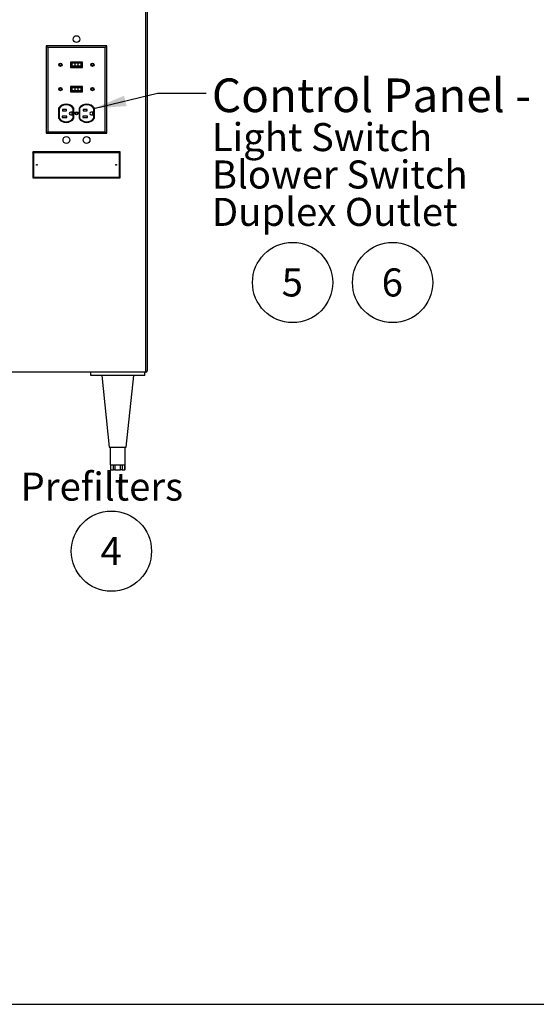
# Model space of a CAD drawing. Units: inches. Extents: x 0.3 to 10.6, y 0.4 to 8.2.
# Drawn here: x 3.1 to 5, y 0.4 to 4 of the extents above; entities that cross this region are included whole.
import ezdxf

# ---------------------------------------------------------------- set-up
doc = ezdxf.new("R2010")
doc.units = ezdxf.units.IN
doc.header["$MEASUREMENT"] = 0
doc.layers.add('REF00BDR', color=5, linetype='Continuous')
doc.layers.add('SLD-0', color=179, linetype='Continuous')
doc.styles.add('SLDTEXTSTYLE0', font='TXT', dxfattribs={"width": 0.7})
doc.styles.add('SLDTEXTSTYLE1', font='TXT', dxfattribs={"width": 0.75})
doc.dimstyles.new('SLDDIMSTYLE2', dxfattribs={"dimtxt": 0.18, "dimasz": 0.12, "dimexe": 0, "dimexo": 0.0625, "dimgap": 0, "dimtad": 0, "dimtih": 1, "dimtoh": 1, "dimdec": 0, "dimrnd": 1e-09, "dimzin": 0, "dimdsep": 46, "dimlunit": 5, "dimtxsty": 'Standard', "dimsah": 1, "dimcen": 0.09, "dimadec": 0, "dimazin": 0, "dimtfac": 0.12, "dimtdec": 0, "dimtofl": 0, "dimtmove": 0, "dimatfit": 3, "dimfxl": 1, "dimfrac": 2, "dimtolj": 1, "dimtzin": 0, "dimarcsym": 0})

# ---------------------------------------------------------------- blocks, each defined once
blk = doc.blocks.new('SW_NOTE_0_1')
at = {"layer": 'SLD-0', "color": 0}
blk.add_circle((0.0385, 0.0819), 0.149, dxfattribs=at)
at = {"layer": 'SLD-0', "color": 0, "insert": (0.0374, 0.1343), "char_height": 0.1042, "attachment_point": 2, "style": 'SLDTEXTSTYLE1'}
blk.add_mtext('4', dxfattribs=at)
blk = doc.blocks.new('SW_NOTE_0_3')
at = {"layer": 'SLD-0', "color": 0}
blk.add_circle((0.0385, 0.0819), 0.149, dxfattribs=at)
at = {"layer": 'SLD-0', "color": 0, "insert": (0.0374, 0.1343), "char_height": 0.1042, "attachment_point": 2, "style": 'SLDTEXTSTYLE1'}
blk.add_mtext('5', dxfattribs=at)
blk = doc.blocks.new('SW_NOTE_0_4')
at = {"layer": 'SLD-0', "color": 0}
blk.add_circle((0.0385, 0.0819), 0.149, dxfattribs=at)
at = {"layer": 'SLD-0', "color": 0, "insert": (0.0374, 0.1343), "char_height": 0.1042, "attachment_point": 2, "style": 'SLDTEXTSTYLE1'}
blk.add_mtext('6', dxfattribs=at)
blk = doc.blocks.new('SW_NOTE_0_13')
at = {"layer": 'SLD-0', "color": 0, "attachment_point": 1, "style": 'SLDTEXTSTYLE0'}
for s, insert, char_height in [('Control Panel -', (0.0214, 0.0547), 0.125), ('Light Switch', (0.0214, -0.111), 0.104167), ('Blower Switch', (0.0214, -0.2499), 0.104167), ('Duplex Outlet', (0.0214, -0.3888), 0.104167)]:
    blk.add_mtext(s, dxfattribs=dict(at, insert=insert, char_height=char_height))

msp = doc.modelspace()

# ---------------------------------------------------------------- linework, layer by layer
at = {"color": 7, "linetype": 'Continuous', "lineweight": 25}
for p, q in [((3.55128791, 2.69842867), (3.55128791, 6.05280372)), ((3.55628789, 6.05280372), (3.55628789, 2.70342865)), ((3.187146, 3.90507049), (3.18128785, 3.91092864)), ((3.18128785, 3.91092864), (3.18128785, 3.58592863)), ((3.40628787, 3.91092864), (3.18128785, 3.91092864)), ((3.187146, 3.90507049), (3.187146, 3.59178678)), ((3.40042972, 3.90507049), (3.187146, 3.90507049)), ((3.40042972, 3.90507049), (3.40628787, 3.91092864)), ((3.40042972, 3.59178678), (3.40042972, 3.90507049)), ((3.40628787, 3.58592863), (3.40628787, 3.91092864)), ((3.31653783, 3.85051614), (3.27103784, 3.85051614)), ((3.27103784, 3.85051614), (3.27103784, 3.83071614)), ((3.27303782, 3.84851614), (3.27303782, 3.83271614)), ((3.31453785, 3.84851614), (3.27303782, 3.84851614)), ((3.27616284, 3.84601614), (3.27616284, 3.83521614)), ((3.28796221, 3.84601614), (3.27616284, 3.84601614)), ((3.28796221, 3.84601614), (3.28796221, 3.83521614)), ((3.29923811, 3.84601614), (3.28796221, 3.84601614)), ((3.29923811, 3.84601614), (3.29923811, 3.83521614)), ((3.30955306, 3.84601614), (3.29923811, 3.84601614)), ((3.30955306, 3.84601614), (3.30955306, 3.83521614)), ((3.31141283, 3.84601614), (3.30955306, 3.84601614)), ((3.31141283, 3.84601614), (3.31141283, 3.83521614)), ((3.31453785, 3.83271614), (3.31453785, 3.84851614)), ((3.31653783, 3.83071614), (3.31653783, 3.85051614)), ((3.27103784, 3.83071614), (3.31653783, 3.83071614)), ((3.27303782, 3.83271614), (3.31453785, 3.83271614)), ((3.28796221, 3.83521614), (3.27616284, 3.83521614)), ((3.29923811, 3.83521614), (3.28796221, 3.83521614)), ((3.30955306, 3.83521614), (3.29923811, 3.83521614)), ((3.31141283, 3.83521614), (3.30955306, 3.83521614)), ((3.31653783, 3.75989114), (3.27103784, 3.75989114)), ((3.27103784, 3.75989114), (3.27103784, 3.74009115)), ((3.27103784, 3.74009115), (3.31653783, 3.74009115)), ((3.27303782, 3.75789114), (3.27303782, 3.74209114)), ((3.31453785, 3.75789114), (3.27303782, 3.75789114)), ((3.27303782, 3.74209114), (3.31453785, 3.74209114)), ((3.27616284, 3.75539113), (3.27616284, 3.74459113)), ((3.27616284, 3.75539113), (3.28796221, 3.75539113)), ((3.27616284, 3.74459113), (3.28796221, 3.74459113)), ((3.28796221, 3.75539113), (3.29923811, 3.75539113)), ((3.28796221, 3.75539113), (3.28796221, 3.74459113)), ((3.28796221, 3.74459113), (3.29923811, 3.74459113)), ((3.29923811, 3.75539113), (3.29923811, 3.74459113)), ((3.29923811, 3.75539113), (3.30955306, 3.75539113)), ((3.29923811, 3.74459113), (3.30955306, 3.74459113)), ((3.30955306, 3.75539113), (3.30955306, 3.74459113)), ((3.30955306, 3.75539113), (3.31141283, 3.75539113)), ((3.30955306, 3.74459113), (3.31141283, 3.74459113)), ((3.31141283, 3.75539113), (3.31141283, 3.74459113)), ((3.31453785, 3.74209114), (3.31453785, 3.75789114)), ((3.31653783, 3.74009115), (3.31653783, 3.75989114)), ((3.22737861, 3.67889739), (3.22737861, 3.6415136)), ((3.22937859, 3.67828699), (3.22937859, 3.642124)), ((3.24235357, 3.67386613), (3.24235357, 3.66936614)), ((3.25675361, 3.67386613), (3.24235357, 3.67386613)), ((3.24235357, 3.66936614), (3.25675361, 3.66936614)), ((3.25675361, 3.66936614), (3.25675361, 3.67386613)), ((3.27795362, 3.66474114), (3.27262862, 3.66474114)), ((3.27795362, 3.65399114), (3.27795362, 3.66474114)), ((3.28202862, 3.642124), (3.28202862, 3.67828699)), ((3.2840286, 3.6415136), (3.2840286, 3.67889739)), ((3.30352859, 3.67889739), (3.30352859, 3.6415136)), ((3.30552857, 3.67828699), (3.30552857, 3.642124)), ((3.33290359, 3.67386613), (3.31850361, 3.67386613)), ((3.31850361, 3.67386613), (3.31850361, 3.66936614)), ((3.31850361, 3.66936614), (3.33290359, 3.66936614)), ((3.33290359, 3.66936614), (3.33290359, 3.67386613)), ((3.3541036, 3.66474114), (3.3487786, 3.66474114)), ((3.3541036, 3.65399114), (3.3541036, 3.66474114)), ((3.3581786, 3.642124), (3.3581786, 3.67828699)), ((3.36017858, 3.6415136), (3.36017858, 3.67889739)), ((3.24095362, 3.64936614), (3.24095362, 3.64486614)), ((3.2582036, 3.64936614), (3.24095362, 3.64936614)), ((3.24095362, 3.64486614), (3.2582036, 3.64486614)), ((3.2582036, 3.64486614), (3.2582036, 3.64936614)), ((3.27262862, 3.65399114), (3.27795362, 3.65399114)), ((3.33435358, 3.64936614), (3.3171036, 3.64936614)), ((3.3171036, 3.64936614), (3.3171036, 3.64486614)), ((3.3171036, 3.64486614), (3.33435358, 3.64486614)), ((3.33435358, 3.64486614), (3.33435358, 3.64936614)), ((3.3487786, 3.65399114), (3.3541036, 3.65399114)), ((3.187146, 3.59178678), (3.18128785, 3.58592863)), ((3.18128785, 3.58592863), (3.40628787, 3.58592863)), ((3.187146, 3.59178678), (3.40042972, 3.59178678)), ((3.40042972, 3.59178678), (3.40628787, 3.58592863)), ((3.1345239, 3.51394262), (3.13128783, 3.51717863)), ((3.13128783, 3.51717863), (3.13128783, 3.42030363)), ((3.45628784, 3.51717863), (3.13128783, 3.51717863)), ((3.1345239, 3.51394262), (3.1345239, 3.42353968)), ((3.45305183, 3.51394262), (3.1345239, 3.51394262)), ((3.45305183, 3.51394262), (3.45628784, 3.51717863)), ((3.45305183, 3.42353968), (3.45305183, 3.51394262)), ((3.45628784, 3.42030363), (3.45628784, 3.51717863)), ((3.1345239, 3.42353968), (3.13128783, 3.42030363)), ((3.13128783, 3.42030363), (3.45628784, 3.42030363)), ((3.1345239, 3.42353968), (3.45305183, 3.42353968)), ((3.45305183, 3.42353968), (3.45628784, 3.42030363)), ((3.55128791, 2.69842867), (1.03628787, 2.69842867)), ((3.34691285, 2.68592859), (3.34691285, 2.69842867)), ((3.54691283, 2.68592859), (3.34691285, 2.68592859)), ((3.38753787, 2.68592859), (3.41566282, 2.42030366)), ((3.47816286, 2.42030366), (3.50628781, 2.68592859)), ((3.54691283, 2.68592859), (3.54691283, 2.69842867)), ((3.41566282, 2.42030366), (3.47816286, 2.42030366)), ((3.41878784, 2.42030366), (3.41878784, 2.35467859)), ((3.47503784, 2.35467859), (3.47503784, 2.42030366)), ((3.41878784, 2.35467859), (3.43285031, 2.35467859)), ((3.41975477, 2.35467859), (3.41975477, 2.33592859)), ((3.42059205, 2.35467859), (3.42059205, 2.33592859)), ((3.4310461, 2.33592859), (3.4310461, 2.35467859)), ((3.43285031, 2.35467859), (3.46097537, 2.35467859)), ((3.43645874, 2.35467859), (3.43645874, 2.33592859)), ((3.45736694, 2.33592859), (3.45736694, 2.35467859)), ((3.46097537, 2.35467859), (3.47503784, 2.35467859)), ((3.46277959, 2.35467859), (3.46277959, 2.33592859)), ((3.47323363, 2.33592859), (3.47323363, 2.35467859)), ((3.47407103, 2.33592859), (3.47407103, 2.35467859)), ((3.42059205, 2.33592859), (3.41975477, 2.33592859)), ((3.42059205, 2.33592859), (3.4310461, 2.33592859)), ((3.43645874, 2.33592859), (3.4310461, 2.33592859)), ((3.43645874, 2.33592859), (3.45736694, 2.33592859)), ((3.46277959, 2.33592859), (3.45736694, 2.33592859)), ((3.46277959, 2.33592859), (3.47323363, 2.33592859)), ((3.47407103, 2.33592859), (3.47323363, 2.33592859))]:
    msp.add_line(p, q, dxfattribs=at)
for centre, radius in [((3.29378785, 3.93592864), 0.0125), ((3.23441285, 3.84061614), 0.0061875), ((3.23441285, 3.84061614), 0.0041875), ((3.35316285, 3.84061614), 0.0061875), ((3.35316285, 3.84061614), 0.0041875), ((3.23441285, 3.74999114), 0.0061875), ((3.23441285, 3.74999114), 0.0041875), ((3.35316285, 3.74999114), 0.0061875), ((3.35316285, 3.74999114), 0.0041875), ((3.29378785, 3.6602055), 0.0058875), ((3.29378785, 3.6602055), 0.0038875), ((3.25628785, 3.56092864), 0.0125), ((3.33128785, 3.56092864), 0.0125), ((3.14691285, 3.46874114), 0.0015625), ((3.44066285, 3.46874114), 0.0015625)]:
    msp.add_circle(centre, radius, dxfattribs=at)
for centre, radius, start, end in [((3.2557036, 3.6602055), 0.03393659, 33.42113659, 146.57886341), ((3.3318536, 3.6602055), 0.03393659, 33.42113659, 146.57886341), ((3.2557036, 3.6602055), 0.03193659, 34.48347547, 145.51652453), ((3.2726286, 3.65936614), 0.005375, 90, 270), ((3.3318536, 3.6602055), 0.03193659, 34.48347547, 145.51652453), ((3.3487786, 3.65936614), 0.005375, 90, 270), ((3.2557036, 3.6602055), 0.03393659, 213.42113659, 326.57886341), ((3.2557036, 3.6602055), 0.03193659, 214.48347547, 325.51652453), ((3.3318536, 3.6602055), 0.03393659, 213.42113659, 326.57886341), ((3.3318536, 3.6602055), 0.03193659, 214.48347547, 325.51652453), ((3.55128785, 2.70342864), 0.005, 270, 0)]:
    msp.add_arc(centre, radius, start, end, dxfattribs=at)
at = {"layer": 'REF00BDR'}
msp.add_line((0.30748735, 0.3510696), (10.57027082, 0.3510696), dxfattribs=at)

# ---------------------------------------------------------------- block references
at = {"layer": 'SLD-0'}
for name, p in [('SW_NOTE_0_13', (3.77482171, 3.73485511)), ('SW_NOTE_0_3', (4.0575951, 2.94974018)), ('SW_NOTE_0_4', (4.42876083, 2.94974018)), ('SW_NOTE_0_1', (3.38485722, 1.9522323))]:
    msp.add_blockref(name, p, dxfattribs=at)

# ---------------------------------------------------------------- texts
at = {"layer": 'SLD-0', "insert": (3.08609799, 2.32590109), "char_height": 0.104166667, "attachment_point": 1, "style": 'SLDTEXTSTYLE0'}
msp.add_mtext('Prefilters', dxfattribs=at)

# ---------------------------------------------------------------- leaders
at = {"layer": 'SLD-0'}
msp.add_leader([(3.3581786, 3.67828699), (3.59482171, 3.73485511), (3.77482171, 3.73485511)], dimstyle='SLDDIMSTYLE2', dxfattribs=at)

doc.saveas('drawing.dxf')
